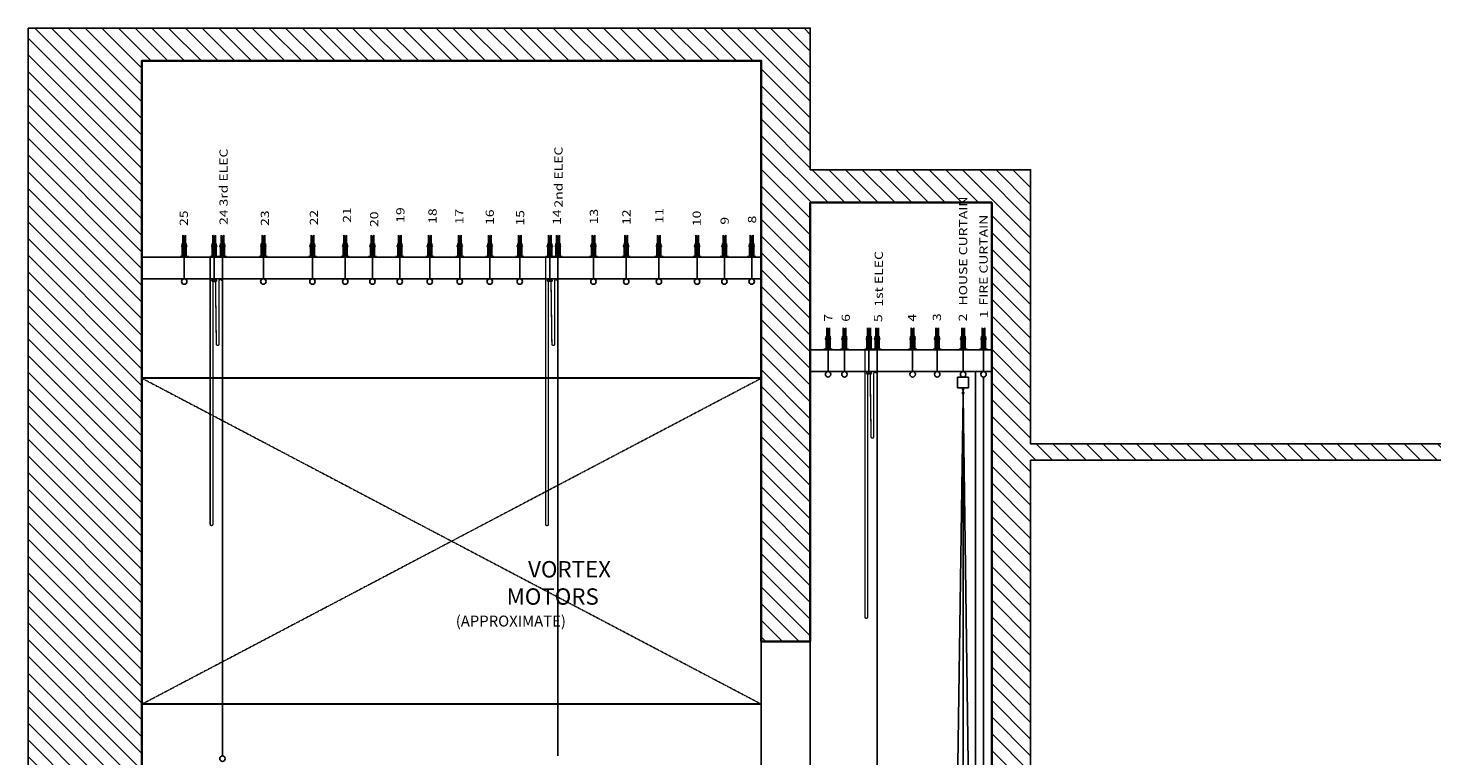
# Model space of a CAD drawing. Units: inches. Extents: x -351 to 2916, y -780 to 364.
# Drawn here: x 1938 to 2452, y 97 to 364 of the extents above; entities that cross this region are included whole.
import ezdxf

# ---------------------------------------------------------------- set-up
doc = ezdxf.new("R2010")
doc.units = ezdxf.units.IN
doc.header["$LTSCALE"] = 0.5
doc.header["$MEASUREMENT"] = 0
doc.linetypes.add('DASHED2', pattern=[0.375, 0.25, -0.125])
for name, color, linetype in [('Hatch', 9, 'Continuous'), ('Lighting', 6, 'Continuous'), ('theatre', 7, 'Continuous')]:
    doc.layers.add(name, color=color, linetype=linetype)
doc.styles.add('DIMEN', font='CIBT____.PFB', dxfattribs={"width": 1.25, "height": 3})
doc.styles.get("Standard").update_dxf_attribs({"font": 'cityb___.ttf', "height": 4})

msp = doc.modelspace()

# ---------------------------------------------------------------- hatches: boundary and pattern name
at = {"layer": 'Hatch'}
h = msp.add_hatch(dxfattribs=at)
h.set_pattern_fill('ANSI31', color=256, scale=34.674943, angle=90, style=0)
h.set_pattern_definition([(135, (1152.654, -203.0395), (-3.064861, -3.064861), [])])
h.paths.add_polyline_path([(1979.6, 351.96), (2206.6, 351.96), (2206.6, 138.96), (2224.6, 138.96), (2224.6, 299.96), (2291.1, 299.96), (2291.1, -17.04, 0.201256), (2314.08, -6.35), (2349.42, 32.53, 0.173976), (2352.07, 39.36), (2352.07, 39.89), (2311.86, -4.33, -0.087231), (2305.35, -9.36), (2305.35, 205.42), (2508.78, 205.42), (2508.78, 161.16), (2422.95, 51.45), (2425.2, 49.68), (2498.3, 143.1, 0.051612), (2500.63, 133.13), (2514.78, 133.13), (2514.78, 205.42), (2562.77, 205.42), (2562.77, 121.42), (2532.77, 121.42), (2519.15, 107.8, 0.2647), (2571.11, 101.49), (2869.48, 223.29), (2868.7, 225.21), (2863.94, 224.83), (2871.73, 227.81), (2867.82, 227.51), (2867.3, 228.88), (2824.53, 211.42), (2305.35, 211.42), (2305.35, 311.96), (2224.6, 311.96), (2224.6, 363.96), (1979.6, 363.96), (1937.85, 363.96), (1937.85, 10.96), (1979.6, 10.96)])
h.paths.add_polyline_path([(2528.69, 108.86), (2535.26, 115.42), (2568.77, 115.42), (2568.77, 205.42), (2809.83, 205.42), (2568.79, 107.03, -0.224809)], flags=16)
h.paths.add_polyline_path([(1951.98, 10.96), (1946.23, 10.96), (1946.23, 9.46), (1947.73, 9.46), (1947.73, 8.46), (1950.48, 8.46), (1950.48, 8.96), (1951.98, 8.96)], flags=16)
h.paths.add_polyline_path([(1979.6, 10.96), (1951.98, 10.96), (1951.98, 8.96), (1950.48, 8.96), (1950.48, 8.46), (1949.1, 8.46), (1949.1, -202.04), (1979.6, -202.04)])
h.paths.add_polyline_path([(1949.1, 8.46), (1947.73, 8.46), (1947.73, 9.46), (1946.23, 9.46), (1946.23, 10.96), (1937.85, 10.96), (1937.85, -202.04), (1949.1, -202.04)])

# ---------------------------------------------------------------- linework, layer by layer
at = {"layer": 'Lighting', "ltscale": 2}
for p, q in [((2009.1, 96.96), (2009.1, 287.46)), ((2132.1, 96.96), (2132.1, 287.46)), ((2249.1, 62.96), (2249.1, 253.46))]:
    msp.add_line(p, q, dxfattribs=at)
at = {"layer": 'Lighting'}
for p, q in [((2005.98, 271.09), (2005.23, 271.09)), ((2006.98, 271.09), (2006.23, 271.09)), ((2128.98, 271.09), (2128.23, 271.09)), ((2129.98, 271.09), (2129.23, 271.09)), ((2245.98, 237.09), (2245.23, 237.09)), ((2246.98, 237.09), (2246.23, 237.09))]:
    msp.add_line(p, q, dxfattribs=at)
at = {"layer": 'Lighting', "const_width": 0.5}
for points in [[(2004.6, 279.96), (2004.6, 181.96)], [(2127.6, 279.96), (2127.6, 181.96)], [(2005.6, 271.09), (2005.6, 181.96)], [(2006.55, 271.18), (2006.86, 248.06)], [(2007.86, 271.18), (2007.86, 248.06)], [(2128.6, 271.09), (2128.6, 181.96)], [(2129.55, 271.18), (2129.86, 248.06)], [(2130.86, 271.18), (2130.86, 248.06)], [(2244.6, 245.96), (2244.6, 147.96)], [(2245.6, 237.09), (2245.6, 147.96)], [(2246.55, 237.09), (2246.86, 214.06)], [(2247.86, 237.18), (2247.86, 214.06)]]:
    msp.add_lwpolyline(points, dxfattribs=at)
for points in [[(2008.86, 271.18, 1), (2007.86, 271.18, 1)], [(2131.86, 271.18, 1), (2130.86, 271.18, 1)], [(2006.86, 248.06, 1), (2007.86, 248.06, 1)], [(2129.86, 248.06, 1), (2130.86, 248.06, 1)], [(2248.86, 237.18, 1), (2247.86, 237.18, 1)], [(2246.86, 214.06, 1), (2247.86, 214.06, 1)], [(2004.6, 181.96, 1), (2005.6, 181.96, 1)], [(2127.6, 181.96, 1), (2128.6, 181.96, 1)], [(2244.6, 147.96, 1), (2245.6, 147.96, 1)]]:
    msp.add_lwpolyline(points, format="xyb", dxfattribs=at)
at = {"layer": 'Lighting'}
msp.add_circle((2009.1, 95.96), 1, dxfattribs=at)
for centre, radius in [((2006.1, 271.09), 0.875), ((2006.1, 271.09), 0.125), ((2129.1, 271.09), 0.875), ((2129.1, 271.09), 0.125), ((2246.1, 237.09), 0.875), ((2246.1, 237.09), 0.125)]:
    msp.add_arc(centre, radius, 0, 180, dxfattribs=at)
at = {"layer": 'theatre', "ltscale": 2}
for p, q in [((2206.6, 291.3), (2206.6, 294.67)), ((1995.1, 271.96), (1995.1, 287.46)), ((2006.1, 271.21), (2006.1, 287.46)), ((2024.1, 271.96), (2024.1, 287.46)), ((2042.1, 271.96), (2042.1, 287.46)), ((2054.1, 271.96), (2054.1, 287.46)), ((2064.1, 271.96), (2064.1, 287.46)), ((2074.1, 271.96), (2074.1, 287.46)), ((2085.1, 271.96), (2085.1, 287.46)), ((2096.1, 271.96), (2096.1, 287.46)), ((2107.1, 271.96), (2107.1, 287.46)), ((2118.1, 271.96), (2118.1, 287.46)), ((2129.1, 271.21), (2129.1, 287.46)), ((2145.1, 271.96), (2145.1, 287.46)), ((2157.1, 271.96), (2157.1, 287.46)), ((2169.1, 271.96), (2169.1, 287.46)), ((2183.1, 271.96), (2183.1, 287.46)), ((2193.1, 271.96), (2193.1, 287.46)), ((2203.1, 271.96), (2203.1, 287.46)), ((2231.1, 237.96), (2231.1, 253.46)), ((2237.1, 237.96), (2237.1, 253.46)), ((2246.1, 237.21), (2246.1, 253.46)), ((2262.1, 237.96), (2262.1, 253.46)), ((2271.1, 237.96), (2271.1, 253.46)), ((2280.6, 237.96), (2280.6, 253.46)), ((2288.1, 237.96), (2288.1, 253.46)), ((2285.1, 237.96), (2285.1, -202.04)), ((2288.1, 12.96), (2288.1, 235.96)), ((2280.6, 230.47), (2280.6, 231.21)), ((2280.6, 12.96), (2280.6, 229.72))]:
    msp.add_line(p, q, dxfattribs=at)
at = {"layer": 'theatre'}
for p, q in [((1994.35, 280.21), (1994.35, 284.96)), ((1994.6, 284.96), (1994.35, 284.96)), ((1994.6, 279.96), (1994.6, 287.96)), ((1995.6, 287.96), (1995.6, 279.96)), ((1995.85, 284.96), (1995.6, 284.96)), ((1995.85, 284.96), (1995.85, 280.21)), ((2005.6, 284.96), (2005.35, 284.96)), ((2005.35, 280.21), (2005.35, 284.96)), ((2005.6, 279.96), (2005.6, 287.96)), ((2006.6, 287.96), (2006.6, 279.96)), ((2006.85, 284.96), (2006.6, 284.96)), ((2006.85, 284.96), (2006.85, 280.21)), ((2008.6, 284.96), (2008.35, 284.96)), ((2008.35, 280.21), (2008.35, 284.96)), ((2008.6, 279.96), (2008.6, 287.96)), ((2009.6, 287.96), (2009.6, 279.96)), ((2009.85, 284.96), (2009.6, 284.96)), ((2009.85, 284.96), (2009.85, 280.21)), ((2023.35, 280.21), (2023.35, 284.96)), ((2023.6, 284.96), (2023.35, 284.96)), ((2023.6, 279.96), (2023.6, 287.96)), ((2024.6, 287.96), (2024.6, 279.96)), ((2024.85, 284.96), (2024.6, 284.96)), ((2024.85, 284.96), (2024.85, 280.21)), ((2041.35, 280.21), (2041.35, 284.96)), ((2041.6, 284.96), (2041.35, 284.96)), ((2041.6, 279.96), (2041.6, 287.96)), ((2042.6, 287.96), (2042.6, 279.96)), ((2042.85, 284.96), (2042.6, 284.96)), ((2042.85, 284.96), (2042.85, 280.21)), ((2053.35, 280.21), (2053.35, 284.96)), ((2053.6, 284.96), (2053.35, 284.96)), ((2053.6, 279.96), (2053.6, 287.96)), ((2054.6, 287.96), (2054.6, 279.96)), ((2054.85, 284.96), (2054.6, 284.96)), ((2054.85, 284.96), (2054.85, 280.21)), ((2063.35, 280.21), (2063.35, 284.96)), ((2063.6, 284.96), (2063.35, 284.96)), ((2063.6, 279.96), (2063.6, 287.96)), ((2064.6, 287.96), (2064.6, 279.96)), ((2064.85, 284.96), (2064.6, 284.96)), ((2064.85, 284.96), (2064.85, 280.21)), ((2073.35, 280.21), (2073.35, 284.96)), ((2073.6, 284.96), (2073.35, 284.96)), ((2073.6, 279.96), (2073.6, 287.96)), ((2074.6, 287.96), (2074.6, 279.96)), ((2074.85, 284.96), (2074.6, 284.96)), ((2074.85, 284.96), (2074.85, 280.21)), ((2084.35, 280.21), (2084.35, 284.96)), ((2084.6, 284.96), (2084.35, 284.96)), ((2084.6, 279.96), (2084.6, 287.96)), ((2085.6, 287.96), (2085.6, 279.96)), ((2085.85, 284.96), (2085.6, 284.96)), ((2085.85, 284.96), (2085.85, 280.21)), ((2095.35, 280.21), (2095.35, 284.96)), ((2095.6, 284.96), (2095.35, 284.96)), ((2095.6, 279.96), (2095.6, 287.96)), ((2096.6, 287.96), (2096.6, 279.96)), ((2096.85, 284.96), (2096.6, 284.96)), ((2096.85, 284.96), (2096.85, 280.21)), ((2106.35, 280.21), (2106.35, 284.96)), ((2106.6, 284.96), (2106.35, 284.96)), ((2106.6, 279.96), (2106.6, 287.96)), ((2107.6, 287.96), (2107.6, 279.96)), ((2107.85, 284.96), (2107.6, 284.96)), ((2107.85, 284.96), (2107.85, 280.21)), ((2117.35, 280.21), (2117.35, 284.96)), ((2117.6, 284.96), (2117.35, 284.96)), ((2117.6, 279.96), (2117.6, 287.96)), ((2118.6, 287.96), (2118.6, 279.96)), ((2118.85, 284.96), (2118.6, 284.96)), ((2118.85, 284.96), (2118.85, 280.21)), ((2128.35, 280.21), (2128.35, 284.96)), ((2128.6, 284.96), (2128.35, 284.96)), ((2128.6, 279.96), (2128.6, 287.96)), ((2129.6, 287.96), (2129.6, 279.96)), ((2129.85, 284.96), (2129.6, 284.96)), ((2129.85, 284.96), (2129.85, 280.21)), ((2131.35, 280.21), (2131.35, 284.96)), ((2131.6, 284.96), (2131.35, 284.96)), ((2131.6, 279.96), (2131.6, 287.96)), ((2132.6, 287.96), (2132.6, 279.96)), ((2132.85, 284.96), (2132.6, 284.96)), ((2132.85, 284.96), (2132.85, 280.21)), ((2144.35, 280.21), (2144.35, 284.96)), ((2144.6, 284.96), (2144.35, 284.96)), ((2144.6, 279.96), (2144.6, 287.96)), ((2145.6, 287.96), (2145.6, 279.96)), ((2145.85, 284.96), (2145.6, 284.96)), ((2145.85, 284.96), (2145.85, 280.21)), ((2156.35, 280.21), (2156.35, 284.96)), ((2156.6, 284.96), (2156.35, 284.96)), ((2156.6, 279.96), (2156.6, 287.96)), ((2157.6, 287.96), (2157.6, 279.96)), ((2157.85, 284.96), (2157.6, 284.96)), ((2157.85, 284.96), (2157.85, 280.21)), ((2168.35, 280.21), (2168.35, 284.96)), ((2168.6, 284.96), (2168.35, 284.96)), ((2168.6, 279.96), (2168.6, 287.96)), ((2169.6, 287.96), (2169.6, 279.96)), ((2169.85, 284.96), (2169.6, 284.96)), ((2169.85, 284.96), (2169.85, 280.21)), ((2182.35, 280.21), (2182.35, 284.96)), ((2182.6, 284.96), (2182.35, 284.96)), ((2182.6, 279.96), (2182.6, 287.96)), ((2183.6, 287.96), (2183.6, 279.96)), ((2183.85, 284.96), (2183.6, 284.96)), ((2183.85, 284.96), (2183.85, 280.21)), ((2192.35, 280.21), (2192.35, 284.96)), ((2192.6, 284.96), (2192.35, 284.96)), ((2192.6, 279.96), (2192.6, 287.96)), ((2193.6, 287.96), (2193.6, 279.96)), ((2193.85, 284.96), (2193.6, 284.96)), ((2193.85, 284.96), (2193.85, 280.21)), ((2202.35, 280.21), (2202.35, 284.96)), ((2202.6, 284.96), (2202.35, 284.96)), ((2202.6, 279.96), (2202.6, 287.96)), ((2203.6, 287.96), (2203.6, 279.96)), ((2203.85, 284.96), (2203.6, 284.96)), ((2203.85, 284.96), (2203.85, 280.21)), ((1979.6, 279.96), (2206.6, 279.96)), ((1993.6, 279.96), (1993.6, 280.21)), ((1993.6, 280.21), (1994.35, 280.21)), ((1995.85, 280.21), (1996.6, 280.21)), ((1996.6, 280.21), (1996.6, 279.96)), ((2004.6, 280.21), (2005.35, 280.21)), ((2004.6, 279.96), (2004.6, 280.21)), ((2006.85, 280.21), (2007.6, 280.21)), ((2007.6, 280.21), (2007.6, 279.96)), ((2007.6, 279.96), (2007.6, 280.21)), ((2007.6, 280.21), (2008.35, 280.21)), ((2009.85, 280.21), (2010.6, 280.21)), ((2010.6, 280.21), (2010.6, 279.96)), ((2022.6, 279.96), (2022.6, 280.21)), ((2022.6, 280.21), (2023.35, 280.21)), ((2024.85, 280.21), (2025.6, 280.21)), ((2025.6, 280.21), (2025.6, 279.96)), ((2040.6, 279.96), (2040.6, 280.21)), ((2040.6, 280.21), (2041.35, 280.21)), ((2042.85, 280.21), (2043.6, 280.21)), ((2043.6, 280.21), (2043.6, 279.96)), ((2052.6, 279.96), (2052.6, 280.21)), ((2052.6, 280.21), (2053.35, 280.21)), ((2054.85, 280.21), (2055.6, 280.21)), ((2055.6, 280.21), (2055.6, 279.96)), ((2062.6, 279.96), (2062.6, 280.21)), ((2062.6, 280.21), (2063.35, 280.21)), ((2064.85, 280.21), (2065.6, 280.21)), ((2065.6, 280.21), (2065.6, 279.96)), ((2072.6, 279.96), (2072.6, 280.21)), ((2072.6, 280.21), (2073.35, 280.21)), ((2074.85, 280.21), (2075.6, 280.21)), ((2075.6, 280.21), (2075.6, 279.96)), ((2083.6, 279.96), (2083.6, 280.21)), ((2083.6, 280.21), (2084.35, 280.21)), ((2085.85, 280.21), (2086.6, 280.21)), ((2086.6, 280.21), (2086.6, 279.96)), ((2094.6, 279.96), (2094.6, 280.21)), ((2094.6, 280.21), (2095.35, 280.21)), ((2096.85, 280.21), (2097.6, 280.21)), ((2097.6, 280.21), (2097.6, 279.96)), ((2105.6, 279.96), (2105.6, 280.21)), ((2105.6, 280.21), (2106.35, 280.21)), ((2107.85, 280.21), (2108.6, 280.21)), ((2108.6, 280.21), (2108.6, 279.96)), ((2116.6, 280.21), (2117.35, 280.21)), ((2116.6, 279.96), (2116.6, 280.21)), ((2118.85, 280.21), (2119.6, 280.21)), ((2119.6, 280.21), (2119.6, 279.96)), ((2127.6, 280.21), (2128.35, 280.21)), ((2127.6, 279.96), (2127.6, 280.21)), ((2129.85, 280.21), (2130.6, 280.21)), ((2130.6, 280.21), (2131.35, 280.21)), ((2130.6, 279.96), (2130.6, 280.21)), ((2130.6, 280.21), (2130.6, 279.96)), ((2132.85, 280.21), (2133.6, 280.21)), ((2133.6, 280.21), (2133.6, 279.96)), ((2143.6, 280.21), (2144.35, 280.21)), ((2143.6, 279.96), (2143.6, 280.21)), ((2145.85, 280.21), (2146.6, 280.21)), ((2146.6, 280.21), (2146.6, 279.96)), ((2155.6, 280.21), (2156.35, 280.21)), ((2155.6, 279.96), (2155.6, 280.21)), ((2157.85, 280.21), (2158.6, 280.21)), ((2158.6, 280.21), (2158.6, 279.96)), ((2167.6, 280.21), (2168.35, 280.21)), ((2167.6, 279.96), (2167.6, 280.21)), ((2169.85, 280.21), (2170.6, 280.21)), ((2170.6, 280.21), (2170.6, 279.96)), ((2181.6, 280.21), (2182.35, 280.21)), ((2181.6, 279.96), (2181.6, 280.21)), ((2183.85, 280.21), (2184.6, 280.21)), ((2184.6, 280.21), (2184.6, 279.96)), ((2191.6, 280.21), (2192.35, 280.21)), ((2191.6, 279.96), (2191.6, 280.21)), ((2193.85, 280.21), (2194.6, 280.21)), ((2194.6, 280.21), (2194.6, 279.96)), ((2201.6, 280.21), (2202.35, 280.21)), ((2201.6, 279.96), (2201.6, 280.21)), ((2203.85, 280.21), (2204.6, 280.21)), ((2204.6, 280.21), (2204.6, 279.96)), ((1979.6, 271.96), (2206.6, 271.96)), ((2230.6, 245.96), (2230.6, 253.96)), ((2231.6, 253.96), (2231.6, 245.96)), ((2236.6, 245.96), (2236.6, 253.96)), ((2237.6, 253.96), (2237.6, 245.96)), ((2245.6, 245.96), (2245.6, 253.96)), ((2246.6, 253.96), (2246.6, 245.96)), ((2248.6, 245.96), (2248.6, 253.96)), ((2249.6, 253.96), (2249.6, 245.96)), ((2261.6, 245.96), (2261.6, 253.96)), ((2262.6, 253.96), (2262.6, 245.96)), ((2270.6, 245.96), (2270.6, 253.96)), ((2271.6, 253.96), (2271.6, 245.96)), ((2280.1, 245.96), (2280.1, 253.96)), ((2281.1, 253.96), (2281.1, 245.96)), ((2287.6, 245.96), (2287.6, 253.96)), ((2288.6, 253.96), (2288.6, 245.96)), ((2230.35, 246.21), (2230.35, 250.96)), ((2230.6, 250.96), (2230.35, 250.96)), ((2231.85, 250.96), (2231.6, 250.96)), ((2231.85, 250.96), (2231.85, 246.21)), ((2236.35, 246.21), (2236.35, 250.96)), ((2236.6, 250.96), (2236.35, 250.96)), ((2237.85, 250.96), (2237.6, 250.96)), ((2237.85, 250.96), (2237.85, 246.21)), ((2245.35, 246.21), (2245.35, 250.96)), ((2245.6, 250.96), (2245.35, 250.96)), ((2246.85, 250.96), (2246.6, 250.96)), ((2246.85, 250.96), (2246.85, 246.21)), ((2248.35, 246.21), (2248.35, 250.96)), ((2248.6, 250.96), (2248.35, 250.96)), ((2249.85, 250.96), (2249.6, 250.96)), ((2249.85, 250.96), (2249.85, 246.21)), ((2261.35, 246.21), (2261.35, 250.96)), ((2261.6, 250.96), (2261.35, 250.96)), ((2262.85, 250.96), (2262.6, 250.96)), ((2262.85, 250.96), (2262.85, 246.21)), ((2270.35, 246.21), (2270.35, 250.96)), ((2270.6, 250.96), (2270.35, 250.96)), ((2271.85, 250.96), (2271.6, 250.96)), ((2271.85, 250.96), (2271.85, 246.21)), ((2279.85, 246.21), (2279.85, 250.96)), ((2280.1, 250.96), (2279.85, 250.96)), ((2281.35, 250.96), (2281.1, 250.96)), ((2281.35, 250.96), (2281.35, 246.21)), ((2287.35, 246.21), (2287.35, 250.96)), ((2287.6, 250.96), (2287.35, 250.96)), ((2288.85, 250.96), (2288.6, 250.96)), ((2288.85, 250.96), (2288.85, 246.21)), ((2224.6, 245.96), (2291.1, 245.96)), ((2229.6, 246.21), (2230.35, 246.21)), ((2229.6, 245.96), (2229.6, 246.21)), ((2231.85, 246.21), (2232.6, 246.21)), ((2232.6, 246.21), (2232.6, 245.96)), ((2235.6, 246.21), (2236.35, 246.21)), ((2235.6, 245.96), (2235.6, 246.21)), ((2237.85, 246.21), (2238.6, 246.21)), ((2238.6, 246.21), (2238.6, 245.96)), ((2244.6, 245.96), (2244.6, 246.21)), ((2244.6, 246.21), (2245.35, 246.21)), ((2246.85, 246.21), (2247.6, 246.21)), ((2247.6, 246.21), (2248.35, 246.21)), ((2247.6, 245.96), (2247.6, 246.21)), ((2247.6, 246.21), (2247.6, 245.96)), ((2249.85, 246.21), (2250.6, 246.21)), ((2250.6, 246.21), (2250.6, 245.96)), ((2260.6, 246.21), (2261.35, 246.21)), ((2260.6, 245.96), (2260.6, 246.21)), ((2262.85, 246.21), (2263.6, 246.21)), ((2263.6, 246.21), (2263.6, 245.96)), ((2269.6, 246.21), (2270.35, 246.21)), ((2269.6, 245.96), (2269.6, 246.21)), ((2271.85, 246.21), (2272.6, 246.21)), ((2272.6, 246.21), (2272.6, 245.96)), ((2279.1, 246.21), (2279.85, 246.21)), ((2279.1, 245.96), (2279.1, 246.21)), ((2281.35, 246.21), (2282.1, 246.21)), ((2282.1, 246.21), (2282.1, 245.96)), ((2286.6, 245.96), (2286.6, 246.21)), ((2286.6, 246.21), (2287.35, 246.21)), ((2288.85, 246.21), (2289.6, 246.21)), ((2289.6, 246.21), (2289.6, 245.96)), ((2224.6, 237.96), (2247.98, 237.96)), ((2247.98, 237.96), (2291.1, 237.96)), ((2278.6, 235.96), (2282.6, 235.96)), ((2278.6, 235.96), (2278.6, 231.96)), ((2278.6, 231.96), (2282.6, 231.96)), ((2282.6, 235.96), (2282.6, 231.96)), ((2277.6, 12.96), (2280.6, 228.96)), ((2283.6, 13.67), (2280.6, 228.96))]:
    msp.add_line(p, q, dxfattribs=at)
at = {"layer": 'theatre', "linetype": 'DASHED2', "lineweight": 30}
for p, q in [((2206.6, 235.49), (1979.6, 235.49)), ((2206.6, 115.96), (1979.6, 115.96))]:
    msp.add_line(p, q, dxfattribs=at)
at = {"layer": 'theatre'}
for points in [[(1937.85, 363.96), (1979.6, 363.96), (2224.6, 363.96), (2224.6, 311.96), (2305.35, 311.96), (2305.35, 211.42), (2824.53, 211.42)], [(2206.6, 138.96), (2206.6, -202.04)], [(2224.6, 138.96), (2224.6, -202.04)]]:
    msp.add_lwpolyline(points, dxfattribs=at)
msp.add_lwpolyline([(2508.78, 205.42), (2305.35, 205.42), (2305.35, -9.36, 0.087231), (2311.86, -4.33), (2352.07, 39.89, -0.186651), (2349.42, 32.53), (2314.08, -6.35, -0.201256), (2291.1, -17.04), (2291.1, 299.96), (2224.6, 299.96), (2224.6, 138.96), (2206.6, 138.96), (2206.6, 351.96), (1979.6, 351.96), (1979.6, -202.04), (1937.85, -202.04), (1937.85, 363.96)], format="xyb", dxfattribs=at)
at = {"layer": 'theatre', "lineweight": 35}
msp.add_lwpolyline([(2352.07, 39.89, -0.186651), (2349.42, 32.53), (2314.08, -6.35, -0.201256), (2291.1, -17.04), (2291.1, 299.96), (2224.6, 299.96), (2224.6, 138.96), (2206.6, 138.96), (2206.6, 351.96), (1979.6, 351.96), (1979.6, -202.04)], format="xyb", dxfattribs=at)
at = {"layer": 'theatre', "linetype": 'DASHED2'}
for points in [[(1979.6, 115.96), (2206.6, 235.49)], [(1979.6, 235.49), (2206.6, 115.96)]]:
    msp.add_lwpolyline(points, dxfattribs=at)
at = {"layer": 'theatre', "lineweight": 30}
msp.add_lwpolyline([(1979.6, 109.96), (1979.6, 169.96)], dxfattribs=at)
at = {"layer": 'theatre'}
for centre in [(1995.1, 270.96), (2024.1, 270.96), (2042.1, 270.96), (2054.1, 270.96), (2064.1, 270.96), (2074.1, 270.96), (2085.1, 270.96), (2096.1, 270.96), (2107.1, 270.96), (2118.1, 270.96), (2145.1, 270.96), (2157.1, 270.96), (2169.1, 270.96), (2183.1, 270.96), (2193.1, 270.96), (2203.1, 270.96), (2231.1, 236.96), (2237.1, 236.96), (2262.1, 236.96), (2271.1, 236.96), (2280.6, 236.96), (2288.1, 236.96)]:
    msp.add_circle(centre, 1, dxfattribs=at)
for centre, radius, start, end in [((1994.35, 283.96), 0.25, 90, 270), ((1995.1, 287.96), 0.5, 180, 0), ((1995.85, 283.96), 0.25, 270, 90), ((2005.35, 283.96), 0.25, 90, 270), ((2006.1, 287.96), 0.5, 180, 0), ((2006.85, 283.96), 0.25, 270, 90), ((2008.35, 283.96), 0.25, 90, 270), ((2009.1, 287.96), 0.5, 180, 0), ((2009.85, 283.96), 0.25, 270, 90), ((2023.35, 283.96), 0.25, 90, 270), ((2024.1, 287.96), 0.5, 180, 0), ((2024.85, 283.96), 0.25, 270, 90), ((2041.35, 283.96), 0.25, 90, 270), ((2042.1, 287.96), 0.5, 180, 0), ((2042.85, 283.96), 0.25, 270, 90), ((2053.35, 283.96), 0.25, 90, 270), ((2054.1, 287.96), 0.5, 180, 0), ((2054.85, 283.96), 0.25, 270, 90), ((2063.35, 283.96), 0.25, 90, 270), ((2064.1, 287.96), 0.5, 180, 0), ((2064.85, 283.96), 0.25, 270, 90), ((2073.35, 283.96), 0.25, 90, 270), ((2074.1, 287.96), 0.5, 180, 0), ((2074.85, 283.96), 0.25, 270, 90), ((2084.35, 283.96), 0.25, 90, 270), ((2085.1, 287.96), 0.5, 180, 0), ((2085.85, 283.96), 0.25, 270, 90), ((2095.35, 283.96), 0.25, 90, 270), ((2096.1, 287.96), 0.5, 180, 0), ((2096.85, 283.96), 0.25, 270, 90), ((2106.35, 283.96), 0.25, 90, 270), ((2107.1, 287.96), 0.5, 180, 0), ((2107.85, 283.96), 0.25, 270, 90), ((2117.35, 283.96), 0.25, 90, 270), ((2118.1, 287.96), 0.5, 180, 0), ((2118.85, 283.96), 0.25, 270, 90), ((2128.35, 283.96), 0.25, 90, 270), ((2129.1, 287.96), 0.5, 180, 0), ((2129.85, 283.96), 0.25, 270, 90), ((2131.35, 283.96), 0.25, 90, 270), ((2132.1, 287.96), 0.5, 180, 0), ((2132.85, 283.96), 0.25, 270, 90), ((2144.35, 283.96), 0.25, 90, 270), ((2145.1, 287.96), 0.5, 180, 0), ((2145.85, 283.96), 0.25, 270, 90), ((2156.35, 283.96), 0.25, 90, 270), ((2157.1, 287.96), 0.5, 180, 0), ((2157.85, 283.96), 0.25, 270, 90), ((2168.35, 283.96), 0.25, 90, 270), ((2169.1, 287.96), 0.5, 180, 0), ((2169.85, 283.96), 0.25, 270, 90), ((2182.35, 283.96), 0.25, 90, 270), ((2183.1, 287.96), 0.5, 180, 0), ((2183.85, 283.96), 0.25, 270, 90), ((2192.35, 283.96), 0.25, 90, 270), ((2193.1, 287.96), 0.5, 180, 0), ((2193.85, 283.96), 0.25, 270, 90), ((2202.35, 283.96), 0.25, 90, 270), ((2203.1, 287.96), 0.5, 180, 0), ((2203.85, 283.96), 0.25, 270, 90), ((1995.1, 279.96), 0.5, 0, 180), ((2006.1, 279.96), 0.5, 0, 180), ((2009.1, 279.96), 0.5, 0, 180), ((2024.1, 279.96), 0.5, 0, 180), ((2042.1, 279.96), 0.5, 0, 180), ((2054.1, 279.96), 0.5, 0, 180), ((2064.1, 279.96), 0.5, 0, 180), ((2074.1, 279.96), 0.5, 0, 180), ((2085.1, 279.96), 0.5, 0, 180), ((2096.1, 279.96), 0.5, 0, 180), ((2107.1, 279.96), 0.5, 0, 180), ((2118.1, 279.96), 0.5, 0, 180), ((2129.1, 279.96), 0.5, 0, 180), ((2132.1, 279.96), 0.5, 0, 180), ((2145.1, 279.96), 0.5, 0, 180), ((2157.1, 279.96), 0.5, 0, 180), ((2169.1, 279.96), 0.5, 0, 180), ((2183.1, 279.96), 0.5, 0, 180), ((2193.1, 279.96), 0.5, 0, 180), ((2203.1, 279.96), 0.5, 0, 180), ((2231.1, 253.96), 0.5, 180, 0), ((2237.1, 253.96), 0.5, 180, 0), ((2246.1, 253.96), 0.5, 180, 0), ((2249.1, 253.96), 0.5, 180, 0), ((2262.1, 253.96), 0.5, 180, 0), ((2271.1, 253.96), 0.5, 180, 0), ((2280.6, 253.96), 0.5, 180, 0), ((2288.1, 253.96), 0.5, 180, 0), ((2230.35, 249.96), 0.25, 90, 270), ((2231.85, 249.96), 0.25, 270, 90), ((2236.35, 249.96), 0.25, 90, 270), ((2237.85, 249.96), 0.25, 270, 90), ((2245.35, 249.96), 0.25, 90, 270), ((2246.85, 249.96), 0.25, 270, 90), ((2248.35, 249.96), 0.25, 90, 270), ((2249.85, 249.96), 0.25, 270, 90), ((2261.35, 249.96), 0.25, 90, 270), ((2262.85, 249.96), 0.25, 270, 90), ((2270.35, 249.96), 0.25, 90, 270), ((2271.85, 249.96), 0.25, 270, 90), ((2279.85, 249.96), 0.25, 90, 270), ((2281.35, 249.96), 0.25, 270, 90), ((2287.35, 249.96), 0.25, 90, 270), ((2288.85, 249.96), 0.25, 270, 90), ((2231.1, 245.96), 0.5, 0, 180), ((2237.1, 245.96), 0.5, 0, 180), ((2246.1, 245.96), 0.5, 0, 180), ((2249.1, 245.96), 0.5, 0, 180), ((2262.1, 245.96), 0.5, 0, 180), ((2271.1, 245.96), 0.5, 0, 180), ((2280.6, 245.96), 0.5, 0, 180), ((2288.1, 245.96), 0.5, 0, 180)]:
    msp.add_arc(centre, radius, start, end, dxfattribs=at)
for centre in [(2280.6, 231.59), (2280.6, 230.09)]:
    msp.add_ellipse(centre, major_axis=(0, 0.374), ratio=0.714285, dxfattribs=at)

# ---------------------------------------------------------------- texts
at = {"layer": 'theatre', "style": 'DIMEN', "width": 1.25}
for s, p in [('3rd ELEC', (2011.02, 298.52)), ('2nd ELEC', (2133.78, 298.12)), ('HOUSE CURTAIN', (2282.11, 262.18)), ('25', (1996.42, 291.38)), ('24', (2011.03, 291.76)), ('23', (2026.17, 291.38)), ('22', (2044.12, 291.57)), ('21', (2056.26, 292.53)), ('20', (2066.21, 290.99)), ('19', (2075.82, 292.53)), ('18', (2087.62, 292.15)), ('17', (2097.41, 291.97)), ('16', (2108.6, 291.75)), ('15', (2119.73, 291.52)), ('14', (2133.19, 291.75)), ('13', (2146.77, 291.97)), ('12', (2158.68, 291.75)), ('11', (2170.73, 292.3)), ('10', (2184.45, 291.3)), ('9', (2194.68, 291.85)), ('8', (2204.73, 292.3)), ('FIRE CURTAIN', (2289.61, 262.18)), ('1st ELEC', (2251.19, 261.77)), ('7', (2232.62, 256.23)), ('6', (2239.09, 256.23)), ('5', (2250.92, 256.11)), ('4', (2263.42, 256.23)), ('3', (2272.5, 256.47)), ('2', (2282.01, 256.35)), ('1', (2289.77, 257.56))]:
    msp.add_text(s, height=3, rotation=90, dxfattribs=at).set_placement(p)
at = {"layer": 'theatre', "insert": (2073.87, 168.44), "char_height": 6, "width": 38.1698, "attachment_point": 1}
msp.add_mtext('\\pi7.8769;VORTEX \\P\\pi6.5693;MOTORS \\P\\pi3.4584;{\\H0.66667x;(APPROXIMATE)}', dxfattribs=at)

doc.saveas('drawing.dxf')
